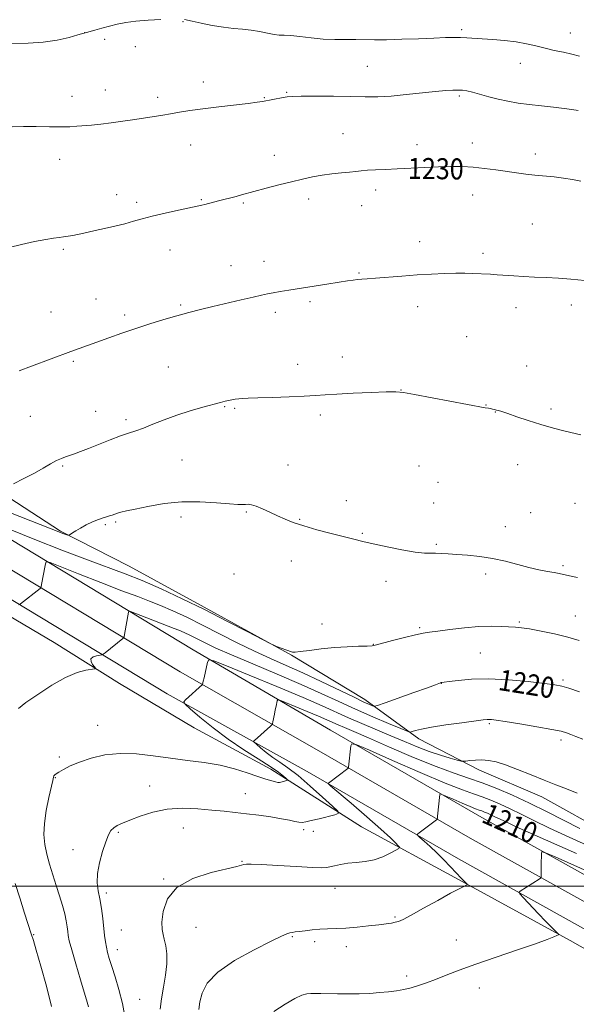
# Model space of a CAD drawing. Extents: x 2149800 to 2152700, y 312300 to 315200.
# Drawn here: x 2151261 to 2151473, y 312955 to 313329 of the extents above; entities that cross this region are included whole.
import ezdxf
from ezdxf.enums import TextEntityAlignment as Align

# ---------------------------------------------------------------- set-up
doc = ezdxf.new("R2010")
doc.units = 0
doc.header["$MEASUREMENT"] = 0
for name, color, linetype, lineweight in [('DTM HARD BREAKLINE', 7, 'Continuous', 0), ('DTM SPOT ELEVATION', 2, 'Continuous', 13), ('GRID LINE', 7, 'Continuous', 0), ('INDEX CONTOUR', 41, 'Continuous', 13), ('INDEX CONTOUR LABEL', 244, 'Continuous', 0), ('INTERMEDIATE CONTOUR', 44, 'Continuous', 0)]:
    doc.layers.add(name, color=color, linetype=linetype, lineweight=lineweight)
doc.styles.add('Style-ITALICS', font='ITALICS.shx')

msp = doc.modelspace()

# ---------------------------------------------------------------- linework, layer by layer
at = {"layer": 'DTM HARD BREAKLINE'}
for points in [[(2151714.68, 312867.16, 1203.09), (2151695.42, 312886.37, 1203.64), (2151673.08, 312903.18, 1203.64), (2151642.2, 312921.34, 1204), (2151607.7, 312941.38, 1204.37), (2151581.04, 312955.82, 1205.04), (2151556.3, 312975.72, 1207.36), (2151532.08, 312989.51, 1209.44), (2151504.84, 313005.78, 1212.61), (2151485.51, 313019.5, 1215.24), (2151459.46, 313033.92, 1215.42), (2151435.8, 313044.04, 1215.42), (2151412.77, 313055.98, 1217.5), (2151392.23, 313070.93, 1220.55), (2151364.39, 313087.83, 1221.95), (2151331.08, 313106.02, 1222.2), (2151302.61, 313121.7, 1222.87), (2151276.55, 313134.91, 1224.15), (2151248.73, 313153.02, 1226.35)], [(2151903.362, 312500, 1197.735), (2151879.93, 312531.55, 1197.88), (2151847.12, 312580.17, 1199.1), (2151818.51, 312620.75, 1200.2), (2151795.56, 312657.83, 1202.4), (2151781.03, 312685.53, 1203.74), (2151766.99, 312718.42, 1205.33), (2151755.2, 312745.4, 1205.76), (2151742.82, 312775.48, 1205.39), (2151729.69, 312805.94, 1204.42), (2151713.83, 312836.91, 1203.07), (2151697.03, 312860.66, 1202.65), (2151678.22, 312881.96, 1201.85), (2151652.59, 312903.22, 1201.91), (2151616.22, 312927.41, 1202.65), (2151551.65, 312963.36, 1204.42), (2151491.67, 312995.38, 1206.49), (2151436.69, 313026.04, 1209.06), (2151379.18, 313059.23, 1212.47), (2151326.99, 313089.9, 1216.44), (2151247.22, 313138.01, 1221.51)], [(2151892.147, 312500, 1197.96), (2151872.58, 312526.35, 1198.08), (2151839.71, 312575.06, 1199.3), (2151811, 312615.78, 1200.4), (2151787.74, 312653.37, 1202.6), (2151772.89, 312681.67, 1203.94), (2151758.73, 312714.85, 1205.53), (2151746.91, 312741.89, 1205.96), (2151734.53, 312771.99, 1205.59), (2151721.54, 312802.1, 1204.62), (2151706.11, 312832.24, 1203.27), (2151689.96, 312855.07, 1202.85), (2151671.94, 312875.48, 1202.05), (2151647.21, 312895.99, 1202.11), (2151611.53, 312919.72, 1202.85), (2151547.34, 312955.46, 1204.62), (2151487.36, 312987.48, 1206.69), (2151432.25, 313018.21, 1209.26), (2151374.73, 313051.41, 1212.67), (2151322.05, 313081.49, 1216.64), (2151242.16, 313129.68, 1221.71)], [(2151880.933, 312500, 1197.784), (2151865.23, 312521.15, 1197.88), (2151832.3, 312569.95, 1199.1), (2151803.49, 312610.81, 1200.2), (2151779.92, 312648.91, 1202.4), (2151764.75, 312677.81, 1203.74), (2151750.47, 312711.28, 1205.33), (2151738.62, 312738.38, 1205.76), (2151726.24, 312768.5, 1205.39), (2151713.39, 312798.26, 1204.42), (2151698.39, 312827.57, 1203.07), (2151682.89, 312849.48, 1202.65), (2151665.66, 312869, 1201.85), (2151641.83, 312888.76, 1201.91), (2151606.84, 312912.03, 1202.65), (2151543.03, 312947.56, 1204.42), (2151483.05, 312979.58, 1206.49), (2151427.81, 313010.38, 1209.06), (2151370.26, 313043.6, 1212.47), (2151317.11, 313073.08, 1216.44), (2151237.1, 313121.35, 1221.51)], [(2151572.63, 312923.44, 1203.12), (2151522.34, 312949.82, 1205.2), (2151470.26, 312979.28, 1207.76), (2151427.86, 313002.49, 1210.2), (2151390.91, 313022.58, 1213.19), (2151356.43, 313044.45, 1216.67), (2151327.35, 313060.14, 1217.47), (2151298.91, 313077.04, 1217.65), (2151274.1, 313092.67, 1218.63), (2151242.02, 313111.46, 1221.8)]]:
    msp.add_polyline3d(points, dxfattribs=at)
at = {"layer": 'DTM SPOT ELEVATION'}
for p in [(2151323.15, 313328.77, 1233.94), (2151285.75, 313324.57, 1234.01), (2151429, 313325.74, 1234.29), (2151470.33, 313324.45, 1234.81), (2151293.35, 313322.02, 1233.77), (2151305.02, 313319.22, 1233.5), (2151393.17, 313311.78, 1232.99), (2151451.38, 313312.93, 1233.25), (2151330.81, 313305.84, 1232.51), (2151280.95, 313300.38, 1232.63), (2151293.61, 313302.69, 1232.68), (2151362.54, 313301.8, 1232.11), (2151428.21, 313300.43, 1231.76), (2151313.4, 313299.99, 1232.37), (2151354.06, 313299.82, 1232.08), (2151383.94, 313286.15, 1230.78), (2151326.03, 313281.79, 1231.32), (2151412.11, 313281.98, 1230.5), (2151433.05, 313282.55, 1230.54), (2151357.81, 313277.87, 1230.64), (2151457.04, 313278.46, 1230.51), (2151276.19, 313276.4, 1231.36), (2151297.87, 313262.94, 1230.56), (2151396.31, 313264.74, 1229.58), (2151433.25, 313262.86, 1229.34), (2151305.5, 313259.96, 1230.34), (2151330.11, 313261.02, 1230.11), (2151346.09, 313259.74, 1229.82), (2151370.82, 313261.29, 1229.54), (2151390.99, 313258.77, 1229.31), (2151455.92, 313251.72, 1228.84), (2151413.07, 313245.03, 1228.55), (2151277.6, 313242.14, 1229.79), (2151318.11, 313241.91, 1229.23), (2151437.15, 313240.67, 1228.31), (2151353.85, 313237.58, 1228.62), (2151341.36, 313235.9, 1228.67), (2151390.02, 313233.09, 1228.11), (2151290, 313223.29, 1228.77), (2151371.35, 313222.31, 1227.72), (2151272.9, 313218.3, 1228.82), (2151322.21, 313221.02, 1228.17), (2151358.24, 313218.16, 1227.62), (2151412.32, 313220.39, 1227.46), (2151449.64, 313219.95, 1227.51), (2151470.71, 313220.94, 1227.57), (2151300.97, 313217.13, 1228.3), (2151430.9, 313208.89, 1227.05), (2151281.42, 313199.57, 1227.81), (2151383.69, 313201.26, 1226.63), (2151317.54, 313197.34, 1227.09), (2151366.63, 313198.41, 1226.6), (2151453.73, 313197.72, 1226.7), (2151406.03, 313188.68, 1226.02), (2151289.85, 313180.58, 1226.78), (2151338.95, 313182.32, 1225.88), (2151342.74, 313181.72, 1225.82), (2151438.26, 313182.93, 1226.03), (2151462.97, 313181.44, 1226.21), (2151265.09, 313178.66, 1227.12), (2151301.41, 313177.33, 1226.35), (2151375.28, 313179.12, 1225.65), (2151441.8, 313180.33, 1225.97), (2151322.74, 313162, 1224.96), (2151277.38, 313159.77, 1225.82), (2151363.04, 313160.16, 1224.72), (2151412.8, 313159.71, 1225.24), (2151450.34, 313160.22, 1225.5), (2151420.03, 313153.6, 1225.15), (2151385.23, 313146.62, 1224.53), (2151418.46, 313145.63, 1224.88), (2151472.19, 313145.61, 1225.31), (2151322.37, 313140.4, 1223.56), (2151347.15, 313142.2, 1223.85), (2151367.47, 313139.49, 1224.1), (2151455.24, 313141.98, 1224.88), (2151293.54, 313137.47, 1223.77), (2151297.54, 313138.44, 1223.78), (2151445.7, 313136.71, 1224.67), (2151391.23, 313134.19, 1224.13), (2151419.35, 313130.01, 1224.2), (2151364.33, 313123.6, 1223.4), (2151467.52, 313121.9, 1224.27), (2151342.47, 313118.64, 1222.89), (2151438.22, 313118.72, 1223.62), (2151400.24, 313115.93, 1223.47), (2151472.3, 313102.67, 1222.84), (2151375.9, 313099.64, 1222.62), (2151413.06, 313098.24, 1222.2), (2151450.94, 313100.43, 1222.18), (2151395.51, 313091.96, 1222.05), (2151436.2, 313088.65, 1221.11), (2151421.36, 313077.08, 1219.97), (2151467.55, 313078.41, 1220.26), (2151290.62, 313061.12, 1216.87), (2151439.51, 313061.78, 1217.79), (2151466.85, 313055.55, 1217.59), (2151276.07, 313049.04, 1216.28), (2151274.52, 313041.2, 1215.93), (2151310.45, 313038.09, 1214.71), (2151346.84, 313035.08, 1214.77), (2151298.51, 313020.48, 1213.8), (2151323.24, 313022.08, 1213.19), (2151368.97, 313021.4, 1213.67), (2151372.67, 313020.77, 1213.51), (2151281.29, 313013.81, 1214.61), (2151345.54, 313009.4, 1212.08), (2151315.68, 313002.71, 1212.07), (2151293.92, 312997.36, 1213.65), (2151380.93, 312999.16, 1211.14), (2151403.75, 312988.25, 1210.16), (2151299.64, 312983.32, 1213.05), (2151328.06, 312984.3, 1211.05), (2151266.37, 312981.52, 1217.88), (2151364.72, 312980.81, 1209.88), (2151373.17, 312978.81, 1209.63), (2151427.02, 312979.44, 1208.9), (2151298.17, 312975.84, 1213.38), (2151385.21, 312976.93, 1209.5), (2151408.14, 312965.77, 1208.44), (2151435.81, 312961.22, 1207.24), (2151306.67, 312956.96, 1213.05)]:
    msp.add_point(p, dxfattribs=at)
at = {"layer": 'GRID LINE', "flags": 128}
msp.add_lwpolyline([(2150000, 313000), (2152500, 313000)], dxfattribs=at)
at = {"layer": 'INDEX CONTOUR', "flags": 128}
for points, elevation in [([(2151256.974, 313242.834), (2151261.671, 313243.985), (2151266.605, 313245.075), (2151270.901, 313245.93), (2151273.921, 313246.428), (2151275.987, 313246.687), (2151277.658, 313246.875), (2151279.386, 313247.131), (2151281.202, 313247.457), (2151283.029, 313247.82), (2151284.861, 313248.204), (2151289.714, 313249.268), (2151293.275, 313250.061), (2151297.238, 313250.973), (2151301.031, 313251.908), (2151304.295, 313252.801), (2151307.51, 313253.711), (2151311.367, 313254.729), (2151316.268, 313255.896), (2151321.434, 313257.058), (2151330.219, 313258.969), (2151331.443, 313259.262), (2151336.556, 313260.604), (2151343.261, 313262.3), (2151345.29, 313262.825), (2151354.775, 313265.364), (2151359.563, 313266.632), (2151364.312, 313267.854), (2151368.509, 313268.87), (2151372.295, 313269.677), (2151375.968, 313270.316), (2151379.721, 313270.821), (2151383.312, 313271.22), (2151386.398, 313271.539), (2151388.779, 313271.8), (2151390.857, 313272.015), (2151393.188, 313272.194), (2151396.224, 313272.352), (2151400.024, 313272.52), (2151404.549, 313272.735), (2151415.075, 313273.309), (2151420.259, 313273.542), (2151424.919, 313273.652), (2151429.211, 313273.601), (2151433.409, 313273.359), (2151437.708, 313272.919), (2151441.997, 313272.358), (2151449.848, 313271.24), (2151453.396, 313270.778), (2151456.909, 313270.376), (2151464.16, 313269.664), (2151467.74, 313269.238), (2151471.161, 313268.708), (2151474.348, 313268.127)], 1230), ([(2151260.726, 313106.954), (2151261.026, 313107.069), (2151261.348, 313107.311), (2151268.829, 313113.228), (2151269.099, 313113.564), (2151269.202, 313113.984), (2151269.804, 313117.366), (2151270.763, 313122.53), (2151271.116, 313123.26), (2151272.586, 313122.997), (2151276.432, 313121.515), (2151283.36, 313118.767), (2151291.862, 313115.42), (2151299.878, 313112.32), (2151305.87, 313110.081), (2151310.394, 313108.405), (2151314.531, 313106.762), (2151319.176, 313104.715), (2151324.491, 313102.203), (2151330.453, 313099.254), (2151343.712, 313092.538), (2151350.261, 313089.343), (2151356.363, 313086.557), (2151362.35, 313083.924), (2151368.704, 313081.081), (2151375.66, 313077.814), (2151388.122, 313071.786), (2151391.89, 313070.002), (2151394.057, 313069.022), (2151395.169, 313068.551), (2151395.855, 313068.381), (2151397.088, 313068.667), (2151399.92, 313069.655), (2151410.903, 313073.577), (2151416.056, 313075.429), (2151419.101, 313076.542), (2151420.425, 313077.045), (2151421.033, 313077.295), (2151421.168, 313077.336), (2151421.289, 313077.356), (2151421.52, 313077.383), (2151422.328, 313077.489), (2151424.26, 313077.761), (2151427.752, 313078.224), (2151432.794, 313078.659), (2151439.263, 313078.786), (2151446.833, 313078.419), (2151454.368, 313077.754), (2151460.53, 313077.081), (2151464.441, 313076.591), (2151467.068, 313076.075), (2151469.836, 313075.227), (2151473.811, 313073.84)], 1220), ([(2151329.134, 312953.102), (2151329.529, 312955.916), (2151330.329, 312959.262), (2151332.285, 312963.101), (2151336.279, 312967.314), (2151342.721, 312971.709), (2151350.134, 312975.792), (2151356.569, 312978.995), (2151360.563, 312980.918), (2151362.6, 312981.838), (2151363.653, 312982.201), (2151364.569, 312982.389), (2151365.707, 312982.541), (2151367.3, 312982.733), (2151369.507, 312983.014), (2151372.175, 312983.324), (2151375.076, 312983.575), (2151378.058, 312983.713), (2151381.283, 312983.822), (2151384.991, 312984.022), (2151389.279, 312984.393), (2151393.663, 312984.861), (2151397.514, 312985.315), (2151400.359, 312985.668), (2151402.343, 312985.95), (2151403.766, 312986.212), (2151405.005, 312986.566), (2151406.754, 312987.344), (2151409.784, 312988.938), (2151414.519, 312991.541), (2151419.976, 312994.571), (2151424.827, 312997.249), (2151428.05, 312998.979), (2151429.848, 312999.896), (2151430.735, 313000.314), (2151431.136, 313000.527), (2151431.141, 313000.74), (2151430.755, 313001.135), (2151429.971, 313001.882), (2151428.746, 313003.095), (2151427.024, 313004.874), (2151422.242, 313009.957), (2151419.574, 313012.673), (2151417.017, 313015.101), (2151414.809, 313017.078), (2151413.19, 313018.474), (2151412.352, 313019.25), (2151412.288, 313019.722), (2151412.948, 313020.292), (2151419.466, 313025.189), (2151419.683, 313025.393), (2151419.795, 313025.763), (2151419.899, 313026.62), (2151420.79, 313034.765), (2151420.904, 313035.028), (2151421.486, 313034.886), (2151423.034, 313034.22), (2151425.819, 313032.996), (2151429.185, 313031.531), (2151432.25, 313030.231), (2151434.35, 313029.399), (2151435.696, 313028.916), (2151436.719, 313028.563), (2151437.775, 313028.158), (2151438.924, 313027.665), (2151440.149, 313027.094), (2151441.69, 313026.342), (2151444.792, 313024.88), (2151450.953, 313022.074), (2151460.953, 313017.602), (2151472.693, 313012.413)], 1210)]:
    msp.add_lwpolyline(points, dxfattribs=dict(at, elevation=elevation))
at = {"layer": 'INTERMEDIATE CONTOUR', "flags": 128}
for points, elevation in [([(2151252.555, 313320.476), (2151264.263, 313320.563), (2151269.921, 313320.896), (2151275.243, 313321.708), (2151279.817, 313322.751), (2151283.167, 313323.666), (2151286.431, 313324.577), (2151289.623, 313325.503), (2151292.294, 313326.264), (2151295.208, 313327.06), (2151298.119, 313327.783), (2151301.299, 313328.403), (2151305.156, 313328.91), (2151309.869, 313329.297), (2151314.708, 313329.568)], 1234), ([(2151323.616, 313329.606), (2151326.638, 313328.903), (2151330.002, 313328.157), (2151334.198, 313327.309), (2151338.499, 313326.594), (2151342.335, 313326.169), (2151345.765, 313325.889), (2151349.005, 313325.536), (2151352.194, 313324.963), (2151355.171, 313324.321), (2151357.696, 313323.832), (2151359.677, 313323.643), (2151361.595, 313323.596), (2151364.076, 313323.457), (2151367.568, 313323.063), (2151371.806, 313322.549), (2151376.345, 313322.122), (2151380.796, 313321.935), (2151384.986, 313321.915), (2151388.794, 313321.931), (2151395.886, 313321.843), (2151400.441, 313321.87), (2151406.308, 313322.029), (2151412.691, 313322.264), (2151418.494, 313322.496), (2151422.887, 313322.653), (2151426.105, 313322.719), (2151428.648, 313322.692), (2151430.999, 313322.571), (2151436.779, 313322.154), (2151440.848, 313321.899), (2151445.383, 313321.557), (2151449.824, 313321.049), (2151453.752, 313320.329), (2151457.298, 313319.479), (2151460.736, 313318.612), (2151464.256, 313317.815), (2151467.733, 313317.076), (2151470.956, 313316.356), (2151473.816, 313315.602)], 1234), ([(2151258.201, 313288.79), (2151262.449, 313288.916), (2151267.33, 313288.886), (2151272.309, 313288.78), (2151276.714, 313288.714), (2151280.075, 313288.774), (2151282.763, 313288.941), (2151288.325, 313289.428), (2151291.799, 313289.759), (2151295.795, 313290.22), (2151300.255, 313290.84), (2151304.796, 313291.536), (2151315.424, 313293.221), (2151318.398, 313293.709), (2151321.72, 313294.272), (2151325.711, 313294.907), (2151330.668, 313295.605), (2151336.657, 313296.34), (2151347.911, 313297.637), (2151351.244, 313298.068), (2151353.333, 313298.4), (2151361.22, 313299.857), (2151362.747, 313300.124), (2151364.682, 313300.3), (2151368.077, 313300.388), (2151373.587, 313300.402), (2151380.288, 313300.355), (2151386.859, 313300.272), (2151392.334, 313300.188), (2151397.176, 313300.205), (2151402.202, 313300.444), (2151407.951, 313300.973), (2151419.08, 313302.224), (2151422.976, 313302.578), (2151425.735, 313302.725), (2151427.742, 313302.735), (2151429.388, 313302.654), (2151431.065, 313302.414), (2151433.163, 313301.92), (2151439.312, 313300.163), (2151442.934, 313299.219), (2151446.637, 313298.437), (2151450.521, 313297.796), (2151454.762, 313297.235), (2151459.414, 313296.706), (2151464.02, 313296.21), (2151468.003, 313295.757), (2151470.97, 313295.352), (2151473.282, 313294.966)], 1232), ([(2151260.761, 313195.967), (2151265.526, 313197.78), (2151280.391, 313203.285), (2151294.865, 313208.507), (2151299.798, 313210.26), (2151305.131, 313212.094), (2151310.532, 313213.861), (2151315.788, 313215.488), (2151320.721, 313216.922), (2151325.251, 313218.14), (2151329.703, 313219.253), (2151334.499, 313220.403), (2151345.204, 313222.937), (2151349.74, 313223.999), (2151352.933, 313224.731), (2151355.245, 313225.226), (2151357.387, 313225.633), (2151359.983, 313226.082), (2151363.294, 313226.63), (2151377.836, 313228.948), (2151382.412, 313229.664), (2151385.655, 313230.157), (2151387.837, 313230.462), (2151389.457, 313230.648), (2151391.028, 313230.783), (2151393.099, 313230.937), (2151396.236, 313231.181), (2151406.31, 313232.005), (2151412.109, 313232.434), (2151417.605, 313232.767), (2151422.549, 313232.988), (2151426.78, 313233.091), (2151430.204, 313233.08), (2151433.001, 313232.996), (2151440.034, 313232.674), (2151442.588, 313232.512), (2151448.841, 313232.013), (2151452.584, 313231.77), (2151456.727, 313231.584), (2151461.175, 313231.407), (2151465.811, 313231.17), (2151470.603, 313230.81), (2151475.863, 313230.285)], 1228), ([(2151258.663, 313152.932), (2151262.59, 313154.957), (2151266.572, 313157.072), (2151269.982, 313158.971), (2151272.765, 313160.556), (2151275.014, 313161.783), (2151276.839, 313162.64), (2151278.435, 313163.259), (2151281.806, 313164.424), (2151284.08, 313165.261), (2151287.128, 313166.44), (2151295.361, 313169.72), (2151299.309, 313171.223), (2151302.429, 313172.299), (2151305.128, 313173.176), (2151308.035, 313174.195), (2151311.646, 313175.606), (2151315.932, 313177.293), (2151320.735, 313179.05), (2151325.82, 313180.691), (2151330.654, 313182.107), (2151337.331, 313183.959), (2151339.075, 313184.422), (2151340.374, 313184.723), (2151341.644, 313184.96), (2151342.955, 313185.153), (2151344.282, 313185.303), (2151345.732, 313185.418), (2151347.913, 313185.522), (2151351.566, 313185.646), (2151357.072, 313185.813), (2151363.398, 313186.018), (2151369.152, 313186.251), (2151373.408, 313186.503), (2151377.094, 313186.778), (2151381.599, 313187.083), (2151387.811, 313187.414), (2151394.597, 313187.719), (2151400.326, 313187.936), (2151403.963, 313187.986), (2151406.886, 313187.724), (2151411.079, 313186.993), (2151417.823, 313185.73), (2151437.98, 313181.9), (2151439.239, 313181.715), (2151440.008, 313181.582), (2151440.776, 313181.421), (2151441.531, 313181.238), (2151442.273, 313181.047), (2151443.082, 313180.824), (2151444.351, 313180.427), (2151446.552, 313179.681), (2151449.998, 313178.478), (2151454.368, 313176.996), (2151459.184, 313175.477), (2151463.979, 313174.132), (2151468.344, 313173.022), (2151474.316, 313171.59)], 1226), ([(2151257.556, 313141.935), (2151276.471, 313134.463), (2151277.435, 313134.098), (2151278.181, 313133.833), (2151279.258, 313133.474), (2151279.524, 313133.411), (2151279.77, 313133.492), (2151281.032, 313134.349), (2151282.299, 313135.157), (2151284.06, 313136.169), (2151286.288, 313137.324), (2151288.695, 313138.469), (2151290.922, 313139.425), (2151292.694, 313140.068), (2151294.067, 313140.477), (2151295.177, 313140.784), (2151296.157, 313141.096), (2151297.121, 313141.429), (2151298.182, 313141.775), (2151299.517, 313142.146), (2151301.578, 313142.641), (2151304.885, 313143.381), (2151309.779, 313144.406), (2151315.89, 313145.428), (2151322.672, 313146.077), (2151329.55, 313146.105), (2151335.828, 313145.737), (2151340.784, 313145.317), (2151343.931, 313145.116), (2151345.719, 313145.102), (2151346.833, 313145.169), (2151347.884, 313145.196), (2151349.18, 313145.028), (2151350.952, 313144.495), (2151353.344, 313143.493), (2151356.143, 313142.186), (2151359.047, 313140.802), (2151361.887, 313139.514), (2151365.03, 313138.269), (2151368.978, 313136.96), (2151373.995, 313135.524), (2151379.405, 313134.091), (2151388.083, 313131.875), (2151391.455, 313131.049), (2151395.429, 313130.138), (2151400.658, 313129.01), (2151406.353, 313127.869), (2151411.364, 313127.006), (2151414.851, 313126.624), (2151417.208, 313126.569), (2151419.143, 313126.6), (2151421.274, 313126.524), (2151423.886, 313126.339), (2151427.179, 313126.089), (2151431.268, 313125.79), (2151435.922, 313125.339), (2151440.819, 313124.603), (2151445.675, 313123.514), (2151454.618, 313121.112), (2151458.433, 313120.256), (2151461.663, 313119.66), (2151464.214, 313119.226), (2151466.107, 313118.86), (2151470.006, 313118.004), (2151473.076, 313117.352)], 1224), ([(2151252.531, 313137.484), (2151266.787, 313131.83), (2151277.049, 313127.803), (2151286.839, 313124.044), (2151301.152, 313118.77), (2151307.531, 313116.235), (2151314.743, 313113.061), (2151322.742, 313109.295), (2151331.231, 313105.118), (2151339.79, 313100.781), (2151347.486, 313096.81), (2151356.439, 313092.147), (2151357.834, 313091.456), (2151358.644, 313091.135), (2151364.337, 313089.072), (2151364.751, 313088.965), (2151365.685, 313088.961), (2151367.696, 313089.158), (2151371.149, 313089.607), (2151375.655, 313090.177), (2151380.636, 313090.689), (2151385.529, 313091.01), (2151389.84, 313091.179), (2151393.088, 313091.28), (2151395.063, 313091.407), (2151396.639, 313091.706), (2151402.772, 313093.371), (2151407.318, 313094.562), (2151411.442, 313095.575), (2151414.372, 313096.178), (2151416.846, 313096.539), (2151419.991, 313096.929), (2151424.588, 313097.535), (2151430.081, 313098.202), (2151435.571, 313098.696), (2151440.32, 313098.847), (2151444.191, 313098.752), (2151449.523, 313098.438), (2151451.808, 313098.225), (2151454.867, 313097.78), (2151459.235, 313096.991), (2151464.355, 313095.92), (2151469.4, 313094.679), (2151473.746, 313093.359)], 1222), ([(2151260.524, 313067.592), (2151263.393, 313069.759), (2151267.853, 313072.904), (2151273.194, 313076.382), (2151278.456, 313079.354), (2151282.835, 313081.185), (2151286.151, 313082.071), (2151289.532, 313082.588), (2151289.811, 313082.832), (2151289.453, 313083.357), (2151288.741, 313084.29), (2151288.117, 313085.417), (2151288.072, 313086.449), (2151288.916, 313087.155), (2151290.247, 313087.567), (2151292.23, 313087.917), (2151292.743, 313088.158), (2151293.464, 313088.714), (2151300.238, 313094.117), (2151300.514, 313094.373), (2151300.668, 313094.764), (2151300.83, 313095.627), (2151302.351, 313104.198), (2151302.506, 313104.518), (2151303.15, 313104.403), (2151304.835, 313103.754), (2151311.597, 313101.083), (2151315.111, 313099.723), (2151319.718, 313098.009), (2151321.53, 313097.289), (2151323.566, 313096.392), (2151325.895, 313095.291), (2151328.507, 313093.999), (2151331.524, 313092.484), (2151335.594, 313090.537), (2151341.495, 313087.906), (2151349.635, 313084.459), (2151358.945, 313080.561), (2151367.983, 313076.701), (2151375.667, 313073.254), (2151382.348, 313070.152), (2151388.734, 313067.216), (2151395.261, 313064.35), (2151401.277, 313061.8), (2151405.854, 313059.899), (2151408.383, 313058.877), (2151409.524, 313058.576), (2151410.254, 313058.734), (2151411.469, 313059.135), (2151413.734, 313059.714), (2151417.533, 313060.448), (2151423.022, 313061.293), (2151429.05, 313062.123), (2151437.209, 313063.189), (2151438.706, 313063.362), (2151439.476, 313063.394), (2151440.356, 313063.335), (2151442.146, 313063.096), (2151445.639, 313062.553), (2151451.221, 313061.645), (2151457.647, 313060.566), (2151463.263, 313059.573), (2151466.854, 313058.849), (2151468.959, 313058.286), (2151470.56, 313057.706), (2151472.508, 313056.94), (2151475.162, 313055.866)], 1218), ([(2151287.16, 312954.058), (2151286.634, 312955.886), (2151284.076, 312964.393), (2151282.291, 312970.432), (2151280.771, 312975.741), (2151279.872, 312979.182), (2151279.455, 312981.231), (2151279.258, 312982.765), (2151279.048, 312984.527), (2151278.701, 312986.723), (2151278.121, 312989.424), (2151277.243, 312992.663), (2151276.128, 312996.323), (2151274.867, 313000.247), (2151273.558, 313004.283), (2151272.317, 313008.295), (2151271.268, 313012.15), (2151270.524, 313015.805), (2151270.196, 313019.568), (2151270.382, 313023.836), (2151271.108, 313028.788), (2151272.1, 313033.73), (2151273.563, 313040.181), (2151273.852, 313041.365), (2151274.042, 313041.88), (2151274.307, 313042.244), (2151274.857, 313042.684), (2151275.91, 313043.36), (2151277.663, 313044.386), (2151280.23, 313045.691), (2151283.707, 313047.16), (2151288.137, 313048.644), (2151293.359, 313049.856), (2151299.163, 313050.477), (2151305.352, 313050.299), (2151311.783, 313049.571), (2151318.327, 313048.654), (2151324.852, 313047.818), (2151331.199, 313046.969), (2151337.207, 313045.921), (2151342.712, 313044.564), (2151347.551, 313043.081), (2151351.564, 313041.73), (2151354.635, 313040.717), (2151356.842, 313040.036), (2151358.307, 313039.632), (2151359.187, 313039.446), (2151359.751, 313039.433), (2151360.299, 313039.543), (2151362.536, 313040.104), (2151362.883, 313040.225), (2151362.83, 313040.436), (2151362.33, 313040.919), (2151361.284, 313041.841), (2151359.383, 313043.321), (2151356.263, 313045.462), (2151351.72, 313048.331), (2151346.185, 313051.842), (2151340.25, 313055.873), (2151334.5, 313060.209), (2151329.504, 313064.272), (2151325.828, 313067.39), (2151323.878, 313069.131), (2151323.425, 313070.012), (2151324.075, 313070.79), (2151330.49, 313076.602), (2151330.549, 313076.706), (2151330.811, 313077.95), (2151331.097, 313079.239), (2151332.448, 313085.096), (2151332.93, 313085.982), (2151334.781, 313085.628), (2151339.591, 313083.731), (2151348.244, 313080.208), (2151358.826, 313075.865), (2151368.724, 313071.727), (2151375.984, 313068.569), (2151385.993, 313064.032), (2151391.145, 313061.792), (2151402.152, 313057.133), (2151407.319, 313054.925), (2151412.149, 313052.91), (2151416.703, 313051.159), (2151420.97, 313049.731), (2151424.636, 313048.647), (2151427.319, 313047.918), (2151428.813, 313047.537), (2151429.664, 313047.44), (2151430.6, 313047.537), (2151432.184, 313047.743), (2151434.313, 313047.938), (2151436.718, 313048.002), (2151439.236, 313047.809), (2151442.127, 313047.22), (2151445.757, 313046.091), (2151450.33, 313044.362), (2151455.405, 313042.306), (2151460.378, 313040.278), (2151464.807, 313038.538), (2151468.89, 313036.956), (2151472.983, 313035.306)], 1216), ([(2151301.16, 312949.76), (2151300.051, 312955.354), (2151298.699, 312960.688), (2151297.279, 312965.472), (2151296.014, 312969.44), (2151295.07, 312972.439), (2151294.412, 312974.747), (2151293.951, 312976.753), (2151293.601, 312978.817), (2151293.295, 312981.189), (2151292.568, 312987.624), (2151292.078, 312991.445), (2151291.496, 312995.087), (2151290.867, 312998.251), (2151290.443, 313001.289), (2151290.527, 313004.719), (2151291.304, 313008.846), (2151292.51, 313013.138), (2151293.768, 313016.853), (2151294.797, 313019.433), (2151295.716, 313021.072), (2151296.737, 313022.148), (2151298.089, 313023.012), (2151300.041, 313023.913), (2151302.87, 313025.073), (2151306.766, 313026.601), (2151311.571, 313028.15), (2151317.028, 313029.257), (2151322.86, 313029.593), (2151328.672, 313029.359), (2151334.041, 313028.887), (2151338.693, 313028.441), (2151342.944, 313028.013), (2151347.257, 313027.528), (2151351.924, 313026.932), (2151356.549, 313026.271), (2151360.564, 313025.613), (2151363.544, 313025.026), (2151365.639, 313024.565), (2151367.141, 313024.281), (2151368.373, 313024.224), (2151369.784, 313024.42), (2151371.847, 313024.895), (2151374.82, 313025.633), (2151380.762, 313027.132), (2151382.147, 313027.611), (2151381.934, 313028.452), (2151379.941, 313030.377), (2151376.184, 313033.815), (2151371.473, 313038.029), (2151366.817, 313041.995), (2151363.002, 313044.936), (2151359.923, 313047.083), (2151357.253, 313048.919), (2151354.76, 313050.799), (2151352.595, 313052.56), (2151351.003, 313053.911), (2151350.157, 313054.666), (2151349.96, 313055.048), (2151350.242, 313055.385), (2151356.33, 313060.823), (2151356.866, 313061.328), (2151357.11, 313061.754), (2151357.271, 313062.472), (2151357.832, 313065.352), (2151358.17, 313067.021), (2151358.482, 313068.481), (2151358.925, 313070.441), (2151359.134, 313070.825), (2151359.937, 313070.672), (2151362.021, 313069.849), (2151365.771, 313068.322), (2151370.358, 313066.44), (2151374.648, 313064.646), (2151377.795, 313063.279), (2151382.132, 313061.313), (2151384.533, 313060.267), (2151388.095, 313058.738), (2151393.655, 313056.329), (2151401.633, 313052.851), (2151410.763, 313048.935), (2151419.359, 313045.42), (2151426.17, 313042.906), (2151431.689, 313041.059), (2151436.843, 313039.302), (2151442.393, 313037.166), (2151448.428, 313034.582), (2151454.87, 313031.58), (2151461.569, 313028.246), (2151473.936, 313021.915)], 1214), ([(2151314.386, 312953.153), (2151314.897, 312957.103), (2151315.679, 312961.503), (2151316.478, 312966.063), (2151316.978, 312970.398), (2151316.956, 312974.181), (2151316.55, 312977.314), (2151315.992, 312979.758), (2151315.491, 312981.612), (2151315.164, 312983.522), (2151315.107, 312986.273), (2151315.537, 312990.356), (2151317.162, 312995.093), (2151320.81, 312999.512), (2151326.857, 313002.843), (2151333.859, 313005.126), (2151343.605, 313007.498), (2151346.281, 313008.237), (2151347.182, 313008.368), (2151349.065, 313008.37), (2151352.885, 313008.199), (2151359.105, 313007.841), (2151366.242, 313007.414), (2151372.324, 313007.068), (2151375.913, 313006.927), (2151377.71, 313007.005), (2151378.952, 313007.285), (2151380.652, 313007.735), (2151382.94, 313008.242), (2151385.725, 313008.673), (2151388.902, 313008.963), (2151392.305, 313009.314), (2151395.757, 313009.993), (2151399.056, 313011.158), (2151401.91, 313012.518), (2151404.005, 313013.67), (2151405.114, 313014.341), (2151405.355, 313014.772), (2151404.937, 313015.331), (2151403.938, 313016.395), (2151401.923, 313018.363), (2151398.329, 313021.644), (2151392.951, 313026.358), (2151387.01, 313031.479), (2151379.353, 313038.041), (2151378.393, 313038.941), (2151378.383, 313039.166), (2151385.702, 313044.651), (2151386, 313044.947), (2151386.064, 313045.189), (2151386.96, 313053.33), (2151387.318, 313054.15), (2151389.138, 313053.708), (2151393.982, 313051.624), (2151402.688, 313047.795), (2151413.216, 313043.214), (2151422.803, 313039.149), (2151429.371, 313036.544), (2151433.581, 313035.036), (2151436.781, 313033.932), (2151440.084, 313032.662), (2151443.676, 313031.124), (2151447.509, 313029.336), (2151451.63, 313027.294), (2151456.442, 313024.89), (2151462.444, 313021.994), (2151469.882, 313018.572), (2151477.993, 313014.977)], 1212), ([(2151357.622, 312952.279), (2151361.877, 312955.111), (2151365.673, 312957.258), (2151368.337, 312958.483), (2151370.162, 312958.999), (2151371.686, 312959.129), (2151373.388, 312959.144), (2151375.531, 312959.114), (2151381.869, 312958.991), (2151385.913, 312958.963), (2151390.095, 312959.022), (2151394.107, 312959.204), (2151397.84, 312959.484), (2151401.238, 312959.827), (2151404.276, 312960.211), (2151407.08, 312960.682), (2151409.807, 312961.305), (2151412.617, 312962.133), (2151415.664, 312963.191), (2151419.102, 312964.492), (2151423.125, 312966.064), (2151428.1, 312967.968), (2151434.431, 312970.277), (2151442.209, 312972.978), (2151450.258, 312975.719), (2151457.084, 312978.063), (2151461.564, 312979.679), (2151464.051, 312980.656), (2151465.267, 312981.188), (2151465.823, 312981.473), (2151465.878, 312981.72), (2151465.478, 312982.139), (2151464.636, 312982.943), (2151463.219, 312984.343), (2151461.063, 312986.554), (2151458.15, 312989.616), (2151452.565, 312995.567), (2151451.202, 312997.067), (2151450.857, 312997.72), (2151451.236, 312998.087), (2151458.465, 313002.643), (2151459.031, 313003.024), (2151459.24, 313003.357), (2151459.271, 313003.924), (2151459.292, 313007.973), (2151459.352, 313012.466), (2151459.555, 313013.034), (2151460.909, 313012.676), (2151464.573, 313011.086), (2151479.057, 313004.679)], 1208), ([(2151273.114, 312954.173), (2151271.157, 312961.958), (2151269.053, 312969.533), (2151267.293, 312975.579), (2151266.199, 312979.271), (2151265.421, 312981.811), (2151262.894, 312989.73), (2151261.034, 312995.507), (2151259.271, 313000.923)], 1218)]:
    msp.add_lwpolyline(points, dxfattribs=dict(at, elevation=elevation))

# ---------------------------------------------------------------- texts
at = {"layer": 'INDEX CONTOUR LABEL', "style": 'Style-ITALICS', "width": 0.875}
for s, rotation, p in [('1230', 359.3, (2151408.619, 313272.958, 1230)), ('1220', 350.8, (2151443.275, 313078.591, 1220)), ('1210', 335.7, (2151437.775, 313028.157, 1210))]:
    msp.add_text(s, height=8, rotation=rotation, dxfattribs=at).set_placement(p, align=Align.MIDDLE_LEFT)

doc.saveas('drawing.dxf')
